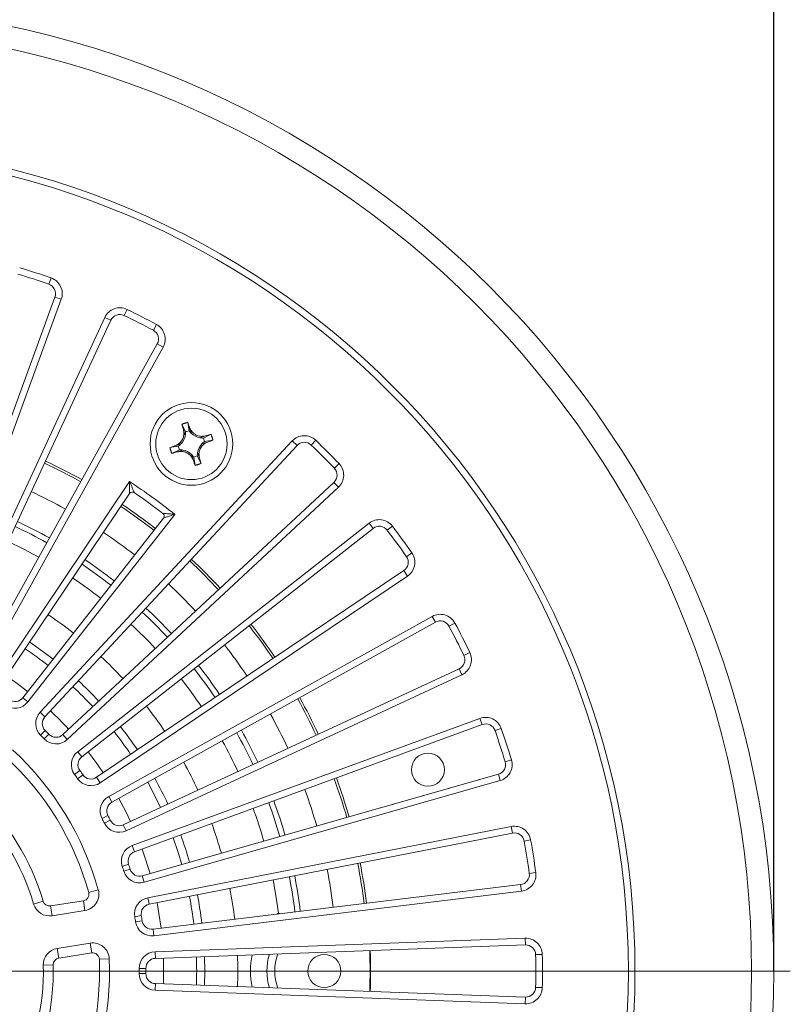
# Model space of a CAD drawing. Units: millimetres. Extents: x -23 to 824, y -804 to 295.
# Drawn here: x 245 to 362, y -425 to -276 of the extents above; entities that cross this region are included whole.
import ezdxf

# ---------------------------------------------------------------- set-up
doc = ezdxf.new("R2010")
doc.units = ezdxf.units.MM
doc.header["$PDSIZE"] = -1
doc.layers.add('COTES', color=10, linetype='Continuous')
doc.styles.add('SLDTEXTSTYLE0', font='TXT', dxfattribs={"width": 0.75})
doc.dimstyles.new('SLDDIMSTYLE1', dxfattribs={"dimtxt": 3.5, "dimasz": 4, "dimexe": 0, "dimexo": 0.0625, "dimgap": 0.875, "dimtad": 1, "dimtoh": 1, "dimlfac": 5, "dimrnd": 1e-09, "dimzin": 12, "dimdsep": 46, "dimtxsty": 'SLDTEXTSTYLE0', "dimsah": 1, "dimcen": 0.09, "dimadec": 0, "dimazin": 0, "dimtfac": 1, "dimtofl": 0, "dimtmove": 0, "dimatfit": 3, "dimfxl": 1, "dimtolj": 1, "dimtzin": 12, "dimarcsym": 0})

# ---------------------------------------------------------------- blocks, each defined once
blk = doc.blocks.new('*D5')
at = {"layer": 'COTES', "color": 0, "linetype": 'Continuous', "lineweight": -2}
for p, q in [((67.25, -420.01), (67.25, -219.79)), ((87.25, -219.79), (339.25, -219.79)), ((359.25, -420.01), (359.25, -219.79))]:
    blk.add_line(p, q, dxfattribs=at)
at = {"layer": 'COTES', "color": 0, "linetype": 'Continuous'}
for points in [[(87.25, -216.46), (87.25, -223.12), (67.25, -219.79)], [(339.25, -216.46), (339.25, -223.12), (359.25, -219.79)]]:
    blk.add_solid(points, dxfattribs=at)
at = {"layer": 'Defpoints', "color": 0, "linetype": 'Continuous'}
for p in [(359.25, -219.79), (67.25, -420.08), (359.25, -420.08)]:
    blk.add_point(p, dxfattribs=at)
at = {"layer": 'COTES', "color": 0, "linetype": 'Continuous', "lineweight": 0, "insert": (212.01, -200.92), "char_height": 18, "attachment_point": 2, "style": 'SLDTEXTSTYLE0'}
blk.add_mtext('\\A1;%%c292', dxfattribs=at)
blk = doc.blocks.new('SW_CENTERMARKSYMBOL_1')
at = {"color": 0, "linetype": 'Continuous', "lineweight": 0}
blk.add_line((1, 0), (29.7, 0), dxfattribs=at)

msp = doc.modelspace()

# ---------------------------------------------------------------- linework, layer by layer
at = {"color": 7, "linetype": 'Continuous', "lineweight": 15}
for p, q in [((249.921, -315.309), (249.591, -316.253)), ((231.27, -370.789), (250.504, -318.184)), ((251.443, -318.527), (232.209, -371.132)), ((251.443, -318.527), (250.504, -318.184)), ((234.451, -372.061), (258.048, -321.263)), ((258.048, -321.263), (258.955, -321.684)), ((261.4, -320.064), (260.966, -320.965)), ((258.955, -321.684), (235.358, -372.482)), ((265.859, -322.336), (265.385, -323.216)), ((238.759, -374.215), (265.985, -325.266)), ((266.859, -325.752), (239.632, -374.701)), ((266.859, -325.752), (265.985, -325.266)), ((270.256, -338.574), (269.689, -337.418)), ((270.8, -338.398), (270.579, -337.129)), ((269.929, -338.255), (270.22, -339.096)), ((270.256, -338.574), (270.8, -338.398)), ((271.136, -338.798), (270.877, -337.947)), ((272.438, -339.462), (273.279, -339.171)), ((272.96, -339.498), (274.116, -338.931)), ((248.251, -380.962), (286.39, -339.943)), ((287.123, -340.624), (248.983, -381.643)), ((269.156, -340.734), (267.887, -340.955)), ((268.705, -340.657), (269.556, -340.398)), ((269.332, -341.278), (269.156, -340.734)), ((272.736, -340.378), (273.587, -340.119)), ((273.136, -340.042), (272.96, -339.498)), ((273.136, -340.042), (274.405, -339.821)), ((286.39, -339.943), (287.123, -340.624)), ((289.949, -339.838), (289.258, -340.561)), ((268.176, -341.845), (269.332, -341.278)), ((269.013, -341.605), (269.854, -341.314)), ((271.415, -342.829), (271.156, -341.978)), ((271.492, -342.378), (272.036, -342.202)), ((272.603, -343.358), (272.036, -342.202)), ((272.072, -341.68), (272.363, -342.521)), ((271.492, -342.378), (271.713, -343.647)), ((293.488, -343.377), (292.765, -344.068)), ((241.701, -375.969), (261.797, -346.081)), ((251.682, -384.342), (292.702, -346.203)), ((293.383, -346.935), (292.702, -346.203)), ((261.793, -347.88), (242.531, -376.527)), ((293.383, -346.935), (252.363, -385.075)), ((268.621, -351.038), (246.406, -379.387)), ((245.619, -378.77), (266.911, -351.599)), ((253.939, -386.919), (298.025, -352.371)), ((298.025, -352.371), (298.642, -353.158)), ((298.642, -353.158), (254.556, -387.707)), ((301.556, -352.824), (300.761, -353.43)), ((304.498, -356.873), (303.676, -357.443)), ((256.799, -390.794), (303.28, -359.541)), ((303.838, -360.371), (303.28, -359.541)), ((303.838, -360.371), (257.357, -391.624)), ((258.625, -393.693), (307.573, -366.467)), ((308.059, -367.34), (259.111, -394.567)), ((307.573, -366.467), (308.059, -367.34)), ((310.99, -367.466), (310.109, -367.94)), ((313.262, -371.926), (312.361, -372.36)), ((260.843, -397.967), (311.641, -374.371)), ((312.063, -375.278), (311.641, -374.371)), ((312.063, -375.278), (261.265, -398.874)), ((245.619, -378.77), (246.406, -379.387)), ((248.983, -381.643), (248.251, -380.962)), ((262.193, -401.116), (314.798, -381.882)), ((314.798, -381.882), (315.142, -382.821)), ((249.029, -383.734), (248.328, -384.446)), ((315.142, -382.821), (262.537, -402.055)), ((318.016, -383.404), (317.073, -383.734)), ((249.592, -384.296), (248.879, -384.998)), ((251.682, -384.342), (252.363, -385.075)), ((254.556, -387.707), (253.939, -386.919)), ((319.563, -388.164), (318.605, -388.451)), ((254.274, -389.778), (253.47, -390.372)), ((254.742, -390.422), (253.928, -391.003)), ((256.799, -390.794), (257.357, -391.624)), ((263.716, -405.685), (317.58, -390.325)), ((317.854, -391.287), (263.99, -406.647)), ((317.854, -391.287), (317.58, -390.325)), ((259.111, -394.567), (258.625, -393.693)), ((258.509, -396.569), (257.621, -397.03)), ((258.87, -397.278), (257.975, -397.725)), ((260.843, -397.967), (261.265, -398.874)), ((264.557, -409.006), (319.523, -398.238)), ((319.523, -398.238), (319.715, -399.219)), ((319.715, -399.219), (264.749, -409.987)), ((322.463, -400.245), (321.479, -400.423)), ((262.537, -402.055), (262.193, -401.116)), ((261.629, -403.939), (260.68, -404.255)), ((261.875, -404.695), (260.921, -404.997)), ((263.716, -405.685), (263.99, -406.647)), ((323.246, -405.188), (322.255, -405.322)), ((257.057, -407.781), (255.612, -408.186)), ((265.346, -413.757), (320.949, -407.012)), ((321.07, -408.005), (320.949, -407.012)), ((264.749, -409.987), (264.557, -409.006)), ((321.07, -408.005), (265.466, -414.75)), ((247.277, -409.958), (248.714, -409.53)), ((249.829, -410.233), (254.806, -409.444)), ((250.064, -411.714), (249.829, -410.233)), ((255.041, -410.926), (254.806, -409.444)), ((255.041, -410.926), (250.064, -411.714)), ((263.558, -411.706), (262.571, -411.87)), ((284.085, -411.484), (284.302, -411.307)), ((263.682, -412.491), (262.693, -412.64)), ((265.346, -413.757), (265.466, -414.75)), ((265.657, -417.169), (321.631, -415.132)), ((321.631, -415.132), (321.667, -416.131)), ((250.846, -416.653), (255.823, -415.864)), ((251.081, -418.134), (250.846, -416.653)), ((256.057, -417.346), (255.823, -415.864)), ((321.667, -416.131), (265.693, -418.168)), ((256.057, -417.346), (251.081, -418.134)), ((257.213, -418.293), (258.712, -418.232)), ((265.693, -418.168), (265.657, -417.169)), ((324.221, -417.574), (323.221, -417.596)), ((250.238, -419.147), (248.738, -419.185)), ((264.248, -419.679), (263.248, -419.686)), ((264.248, -420.474), (263.248, -420.466)), ((265.693, -421.984), (265.657, -422.984)), ((265.693, -421.984), (321.667, -424.021)), ((324.221, -422.579), (323.221, -422.556)), ((321.631, -425.021), (265.657, -422.984)), ((321.631, -425.021), (321.667, -424.021))]:
    msp.add_line(p, q, dxfattribs=at)
at = {"color": 7, "linetype": 'Continuous', "lineweight": 15, "flags": 128}
for points in [[(248.049, -357.511), (245.681, -356.251), (243.41, -355.148)], [(250.205, -372.917), (248.664, -371.749), (246.68, -370.356)], [(246.366, -377.816), (244.801, -376.635), (243.207, -375.521)], [(264.538, -391.548), (265.426, -393.207), (266.476, -395.351)], [(261.942, -397.457), (261.212, -395.948), (260.169, -393.978)], [(268.37, -399.922), (269.137, -402.16), (269.689, -403.982)], [(284.302, -411.307), (283.922, -408.642), (283.506, -406.313)], [(266.549, -413.611), (266.229, -411.372), (265.938, -409.754)], [(273.124, -422.255), (273.163, -420.078), (273.124, -417.897)]]:
    msp.add_lwpolyline(points, dxfattribs=at)
at = {"color": 7, "linetype": 'Continuous', "lineweight": 15}
for centre, radius in [((213.249, -420.076), 146), ((213.249, -420.076), 142.647), ((213.249, -420.076), 125), ((213.249, -420.076), 124), ((271.146, -340.388), 6.25), ((271.146, -340.388), 5.4), ((306.928, -389.638), 2.5), ((291.249, -420.076), 2.5)]:
    msp.add_circle(centre, radius, dxfattribs=at)
for centre, radius, start, end in [((213.249, -420.076), 111, 70.70819, 73.29181), ((213.249, -420.076), 110, 70.70819, 73.29181), ((249.095, -317.669), 2.5, 339.91606, 70.70819), ((249.095, -317.669), 1.5, 339.91606, 70.70819), ((260.315, -322.316), 2.5, 64.29181, 155.08394), ((260.315, -322.316), 1.5, 64.29181, 155.08394), ((213.249, -420.076), 110, 61.70819, 64.29181), ((213.249, -420.076), 111, 61.70819, 64.29181), ((264.674, -324.537), 2.5, 330.91606, 61.70819), ((264.674, -324.537), 1.5, 330.91606, 61.70819), ((267.758, -338.662), 2.5, 316.00975, 349.99025), ((267.758, -338.662), 2.5, 349.99025, 2.00417), ((272.872, -337), 2.5, 213.99583, 226.00975), ((272.872, -337), 2.5, 226.00975, 259.99025), ((288.221, -341.645), 2.5, 46.29181, 137.08394), ((267.758, -338.662), 2.5, 303.99583, 316.00975), ((274.534, -342.114), 2.5, 136.00975, 169.99025), ((272.872, -337), 2.5, 259.99025, 272.00417), ((274.534, -342.114), 2.5, 123.99583, 136.00975), ((288.221, -341.645), 1.5, 46.29181, 137.08394), ((213.249, -420.076), 110, 43.70819, 46.29181), ((213.249, -420.076), 111, 43.70819, 46.29181), ((269.42, -343.776), 2.5, 79.99025, 92.00417), ((269.42, -343.776), 2.5, 46.00975, 79.99025), ((269.42, -343.776), 2.5, 33.99583, 46.00975), ((274.534, -342.114), 2.5, 169.99025, 182.00417), ((213.249, -420.076), 84.642, 60.91606, 65.08394), ((213.249, -420.076), 85, 60.91606, 65.08394), ((291.68, -345.104), 2.5, 312.91606, 43.70819), ((291.68, -345.104), 1.5, 312.91606, 43.70819), ((213.249, -420.076), 88.5, 51.26863, 56.73137), ((213.249, -420.076), 79.913, 60.91606, 65.08394), ((262.207, -348.159), 0.5, 55.75465, 146.08394), ((213.249, -420.076), 87.5, 52.24535, 55.75465), ((213.249, -420.076), 85, 51.91606, 56.08394), ((213.249, -420.076), 84.642, 51.91606, 56.08394), ((266.518, -351.291), 0.5, 321.91606, 52.24535), ((213.249, -420.076), 74.914, 60.91606, 65.08394), ((299.568, -354.339), 2.5, 37.29181, 128.08394), ((213.249, -420.076), 74.092, 60.91606, 65.08394), ((213.249, -420.076), 79.913, 51.91606, 56.08394), ((299.568, -354.339), 1.5, 37.29181, 128.08394), ((213.249, -420.076), 110, 34.70819, 37.29181), ((213.249, -420.076), 111, 34.70819, 37.29181), ((302.443, -358.297), 2.5, 303.91606, 34.70819), ((213.249, -420.076), 74.092, 51.91606, 56.08394), ((213.249, -420.076), 74.914, 51.91606, 56.08394), ((213.249, -420.076), 84.642, 42.91606, 47.08394), ((213.249, -420.076), 85, 42.91606, 47.08394), ((302.443, -358.297), 1.5, 303.91606, 34.70819), ((213.249, -420.076), 71.592, 51.91606, 56.08394), ((213.249, -420.076), 79.913, 42.91606, 47.08394), ((213.249, -420.076), 74.092, 42.91606, 47.08394), ((213.249, -420.076), 74.914, 42.91606, 47.08394), ((308.788, -368.651), 2.5, 28.29181, 119.08394), ((213.249, -420.076), 64.913, 51.91606, 56.08394), ((213.249, -420.076), 71.592, 42.91606, 47.08394), ((213.249, -420.076), 85, 33.91606, 38.08394), ((308.788, -368.651), 1.5, 28.29181, 119.08394), ((213.249, -420.076), 111, 25.70819, 28.29181), ((213.249, -420.076), 84.642, 33.91606, 38.08394), ((213.249, -420.076), 110, 25.70819, 28.29181), ((213.249, -420.076), 58.689, 51.91606, 56.08394), ((213.249, -420.076), 79.913, 33.91606, 38.08394), ((311.009, -373.01), 2.5, 294.91606, 25.70819), ((213.249, -420.076), 64.913, 42.91606, 47.08394), ((311.009, -373.01), 1.5, 294.91606, 25.70819), ((213.249, -420.076), 74.092, 33.91606, 38.08394), ((213.249, -420.076), 74.914, 33.91606, 38.08394), ((213.249, -420.076), 59.914, 42.91606, 47.08394), ((213.249, -420.076), 71.592, 33.91606, 38.08394), ((213.249, -420.076), 58.689, 42.91606, 47.08394), ((244.438, -377.845), 2.5, 233.5533, 321.91606), ((244.438, -377.845), 1.5, 233.5533, 321.91606), ((213.249, -420.076), 84.642, 24.91606, 29.08394), ((213.249, -420.076), 85, 24.91606, 29.08394), ((250.082, -382.665), 2.5, 137.08394, 225.4467), ((213.249, -420.076), 53.69, 42.91606, 47.08394), ((213.249, -420.076), 64.913, 33.91606, 38.08394), ((250.082, -382.665), 1.5, 137.08394, 225.4467), ((213.249, -420.076), 79.913, 24.91606, 29.08394), ((315.657, -384.23), 2.5, 19.29181, 110.08394), ((213.249, -420.076), 51, 44.5533, 45.4467), ((213.249, -420.076), 58.689, 33.91606, 38.08394), ((213.249, -420.076), 59.914, 33.91606, 38.08394), ((213.249, -420.076), 74.914, 24.91606, 29.08394), ((315.657, -384.23), 1.5, 19.29181, 110.08394), ((213.249, -420.076), 110, 16.70819, 19.29181), ((213.249, -420.076), 111, 16.70819, 19.29181), ((213.249, -420.076), 50, 44.5533, 45.4467), ((250.661, -383.244), 2.5, 224.5533, 312.91606), ((250.661, -383.244), 1.5, 224.5533, 312.91606), ((213.249, -420.076), 71.592, 24.91606, 29.08394), ((213.249, -420.076), 74.092, 24.91606, 29.08394), ((213.249, -420.076), 45.5, 15.67741, 47.32259), ((255.481, -388.887), 2.5, 128.08394, 216.4467), ((213.249, -420.076), 53.69, 33.91606, 38.08394), ((213.249, -420.076), 44, 15.67741, 47.32259), ((255.481, -388.887), 1.5, 128.08394, 216.4467), ((317.169, -388.883), 1.5, 285.91606, 16.70819), ((317.169, -388.883), 2.5, 285.91606, 16.70819), ((213.249, -420.076), 51, 35.5533, 36.4467), ((213.249, -420.076), 64.913, 24.91606, 29.08394), ((213.249, -420.076), 50, 35.5533, 36.4467), ((255.962, -389.55), 2.5, 215.5533, 303.91606), ((255.962, -389.55), 1.5, 215.5533, 303.91606), ((213.249, -420.076), 59.914, 24.91606, 29.08394), ((213.249, -420.076), 84.642, 15.91606, 20.08394), ((213.249, -420.076), 85, 15.91606, 20.08394), ((213.249, -420.076), 79.913, 15.91606, 20.08394), ((213.249, -420.076), 35.5, 16.56084, 46.43916), ((213.249, -420.076), 37, 16.56084, 46.43916), ((259.84, -395.878), 2.5, 119.08394, 207.4467), ((213.249, -420.076), 74.914, 15.91606, 20.08394), ((259.84, -395.878), 1.5, 119.08394, 207.4467), ((213.249, -420.076), 71.592, 15.91606, 20.08394), ((213.249, -420.076), 74.092, 15.91606, 20.08394), ((213.249, -420.076), 50, 26.5533, 27.4467), ((213.249, -420.076), 51, 26.5533, 27.4467), ((260.211, -396.607), 1.5, 206.5533, 294.91606), ((260.211, -396.607), 2.5, 206.5533, 294.91606), ((213.249, -420.076), 64.913, 15.91606, 20.08394), ((320.004, -400.691), 2.5, 10.29181, 101.08394), ((213.249, -420.076), 59.914, 15.91606, 20.08394), ((320.004, -400.691), 1.5, 10.29181, 101.08394), ((213.249, -420.076), 111, 7.70819, 10.29181), ((263.052, -403.464), 2.5, 110.08394, 198.4467), ((213.249, -420.076), 53.69, 15.91606, 20.08394), ((213.249, -420.076), 110, 7.70819, 10.29181), ((263.052, -403.464), 1.5, 110.08394, 198.4467), ((213.249, -420.076), 50, 17.5533, 18.4467), ((213.249, -420.076), 51, 17.5533, 18.4467), ((263.305, -404.243), 1.5, 197.5533, 285.91606), ((213.249, -420.076), 79.913, 6.91606, 11.08394), ((213.249, -420.076), 84.642, 6.91606, 11.08394), ((213.249, -420.076), 85, 6.91606, 11.08394), ((263.305, -404.243), 2.5, 197.5533, 285.91606), ((213.249, -420.076), 74.092, 6.91606, 11.08394), ((213.249, -420.076), 74.914, 6.91606, 11.08394), ((320.769, -405.523), 1.5, 276.91606, 7.70819), ((320.769, -405.523), 2.5, 276.91606, 7.70819), ((254.65, -408.457), 2.5, 279, 15.67741), ((213.249, -420.076), 64.913, 6.91606, 11.08394), ((254.65, -408.457), 1, 279, 15.67741), ((265.037, -411.459), 2.5, 101.08394, 189.4467), ((213.249, -420.076), 58.689, 6.91606, 11.08394), ((213.249, -420.076), 59.914, 6.91606, 11.08394), ((249.673, -409.245), 2.5, 196.56084, 279), ((249.673, -409.245), 1, 196.56084, 279), ((265.037, -411.459), 1.5, 101.08394, 189.4467), ((213.249, -420.076), 50, 8.5533, 9.4467), ((213.249, -420.076), 51, 8.5533, 9.4467), ((265.165, -412.268), 2.5, 188.5533, 276.91606), ((265.165, -412.268), 1.5, 188.5533, 276.91606), ((321.722, -417.63), 2.5, 1.29181, 92.08394), ((251.237, -419.122), 2.5, 99, 181.43916), ((256.214, -418.334), 2.5, 2.32259, 99), ((321.722, -417.63), 1.5, 1.29181, 92.08394), ((251.237, -419.122), 1, 99, 181.43916), ((213.249, -420.076), 45.5, 330.67741, 2.32259), ((256.214, -418.334), 1, 2.32259, 99), ((265.748, -419.667), 2.5, 92.08394, 180.4467), ((265.748, -419.667), 1.5, 92.08394, 180.4467), ((213.249, -420.076), 53.69, 357.91606, 2.08394), ((213.249, -420.076), 58.689, 357.91606, 2.08394), ((213.249, -420.076), 64.913, 357.91606, 2.08394), ((291.249, -420.076), 11.187, 167.39723, 192.60277), ((291.249, -420.076), 8.688, 163.02867, 196.97133), ((291.249, -420.076), 7.5, 159.86284, 200.13716), ((213.249, -420.076), 84.921, 357.91606, 2.08394), ((213.249, -420.076), 85, 357.91606, 2.08394), ((213.249, -420.076), 110, 358.70819, 1.29181), ((213.249, -420.076), 111, 358.70819, 1.29181), ((213.249, -420.076), 35.5, 331.56084, 1.43916), ((213.249, -420.076), 37, 331.56084, 1.43916), ((213.249, -420.076), 44, 330.67741, 2.32259), ((213.249, -420.076), 50, 359.5533, 0.4467), ((213.249, -420.076), 51, 359.5533, 0.4467), ((265.748, -420.485), 2.5, 179.5533, 267.91606), ((265.748, -420.485), 1.5, 179.5533, 267.91606), ((321.722, -422.522), 2.5, 267.91606, 358.70819), ((321.722, -422.522), 1.5, 267.91606, 358.70819)]:
    msp.add_arc(centre, radius, start, end, dxfattribs=at)
for points in [[(270.579, -337.129), (269.689, -337.418)], [(274.405, -339.821), (274.116, -338.931)], [(267.887, -340.955), (268.176, -341.845)], [(272.603, -343.358), (271.713, -343.647)]]:
    msp.add_open_spline(points, degree=1, dxfattribs=at)
for points, knots in [([(269.689, -337.418), (269.711, -337.497), (269.755, -337.654), (269.835, -337.932), (269.893, -338.133), (269.929, -338.255)], [0, 0, 0, 0, 0.28211162, 0.56422344, 1, 1, 1, 1]), ([(270.877, -337.947), (270.849, -337.87), (270.794, -337.715), (270.695, -337.442), (270.623, -337.247), (270.579, -337.129)], [0, 0, 0, 0, 0.282112, 0.5642239, 1, 1, 1, 1]), ([(269.929, -338.255), (269.969, -338.46), (270.049, -338.874), (269.907, -339.517), (269.577, -340.085), (269.143, -340.471), (268.824, -340.606), (268.705, -340.657)], [0, 0, 0, 0, 0.2110611, 0.4275828, 0.6471231, 0.8678501, 1, 1, 1, 1]), ([(273.279, -339.171), (273.074, -339.211), (272.66, -339.291), (272.018, -339.149), (271.449, -338.818), (271.063, -338.385), (270.928, -338.066), (270.877, -337.947)], [0, 0, 0, 0, 0.2110611, 0.4275828, 0.6471231, 0.8678501, 1, 1, 1, 1]), ([(274.116, -338.931), (274.037, -338.953), (273.881, -338.997), (273.602, -339.077), (273.401, -339.135), (273.279, -339.171)], [0, 0, 0, 0, 0.2821116, 0.5642234, 1, 1, 1, 1]), ([(268.705, -340.657), (268.628, -340.685), (268.473, -340.74), (268.2, -340.839), (268.005, -340.911), (267.887, -340.955)], [0, 0, 0, 0, 0.28211199, 0.56422389, 1, 1, 1, 1]), ([(272.363, -342.521), (272.323, -342.316), (272.243, -341.902), (272.385, -341.259), (272.716, -340.691), (273.149, -340.305), (273.468, -340.17), (273.587, -340.119)], [0, 0, 0, 0, 0.21106113, 0.42758285, 0.64712307, 0.86785011, 1, 1, 1, 1]), ([(273.587, -340.119), (273.664, -340.091), (273.819, -340.036), (274.092, -339.937), (274.287, -339.865), (274.405, -339.821)], [0, 0, 0, 0, 0.282112, 0.5642239, 1, 1, 1, 1]), ([(268.176, -341.845), (268.255, -341.823), (268.412, -341.779), (268.69, -341.699), (268.891, -341.641), (269.013, -341.605)], [0, 0, 0, 0, 0.2821116, 0.5642234, 1, 1, 1, 1]), ([(269.013, -341.605), (269.218, -341.565), (269.633, -341.485), (270.275, -341.627), (270.843, -341.958), (271.229, -342.391), (271.365, -342.71), (271.415, -342.829)], [0, 0, 0, 0, 0.2110611, 0.4275828, 0.6471231, 0.8678501, 1, 1, 1, 1]), ([(271.415, -342.829), (271.443, -342.906), (271.498, -343.061), (271.597, -343.334), (271.669, -343.529), (271.713, -343.647)], [0, 0, 0, 0, 0.282112, 0.5642239, 1, 1, 1, 1]), ([(272.603, -343.358), (272.581, -343.279), (272.537, -343.122), (272.457, -342.844), (272.399, -342.643), (272.363, -342.521)], [0, 0, 0, 0, 0.28211162, 0.56422344, 1, 1, 1, 1]), ([(261.793, -347.88), (261.793, -347.872), (261.793, -347.856), (261.794, -347.722), (261.795, -347.436), (261.797, -346.874), (261.798, -346.379), (261.797, -346.083), (261.797, -346.081)], [0, 0, 0, 0, 0.0932688, 0.1859797, 0.340421, 0.6021948, 0.9965158, 1, 1, 1, 1]), ([(261.797, -346.081), (261.798, -346.083), (261.913, -346.357), (262.104, -346.815), (262.319, -347.335), (262.429, -347.599), (262.48, -347.724), (262.486, -347.738), (262.489, -347.746)], [0, 0, 0, 0, 0.0034797, 0.3984882, 0.6605605, 0.8147489, 0.9070943, 1, 1, 1, 1]), ([(266.824, -350.895), (266.832, -350.896), (266.848, -350.897), (266.982, -350.907), (267.267, -350.929), (267.828, -350.973), (268.322, -351.014), (268.618, -351.038), (268.621, -351.038)], [0, 0, 0, 0, 0.0929057, 0.1852511, 0.3394395, 0.6015118, 0.9965203, 1, 1, 1, 1]), ([(268.621, -351.038), (268.619, -351.039), (268.337, -351.13), (267.867, -351.284), (267.333, -351.459), (267.062, -351.549), (266.934, -351.591), (266.919, -351.596), (266.911, -351.599)], [0, 0, 0, 0, 0.0034842, 0.3978052, 0.659579, 0.8140203, 0.9067312, 1, 1, 1, 1]), ([(284.578, -411.424), (284.49, -411.386), (284.399, -411.347), (284.305, -411.309), (284.302, -411.307)], [0, 0, 0, 0, 0.9642459, 1, 1, 1, 1])]:
    msp.add_open_spline(points, degree=3, knots=knots, dxfattribs=at)

# ---------------------------------------------------------------- block references
at = {"color": 7, "linetype": 'Continuous', "lineweight": 0, "xscale": 5, "yscale": 5, "zscale": 5}
msp.add_blockref('SW_CENTERMARKSYMBOL_1', (213.249, -420.076), dxfattribs=at)

# ---------------------------------------------------------------- dimensions: what is measured, and where the dimension line sits
at = {"layer": 'COTES', "linetype": 'Continuous', "lineweight": 0}
dim = msp.add_linear_dim(base=(359.249, -219.791), p1=(67.249, -420.076), p2=(359.249, -420.076), text='%%c<>', dimstyle='SLDDIMSTYLE1', override={"dimtxt": 18, "dimasz": 20, "dimlfac": 1}, dxfattribs=at)
dim.commit()
dim.dimension.update_dxf_attribs({"geometry": '*D5', "text_midpoint": (212.014, -219.791), "dimtype": 160})

doc.saveas('drawing.dxf')
